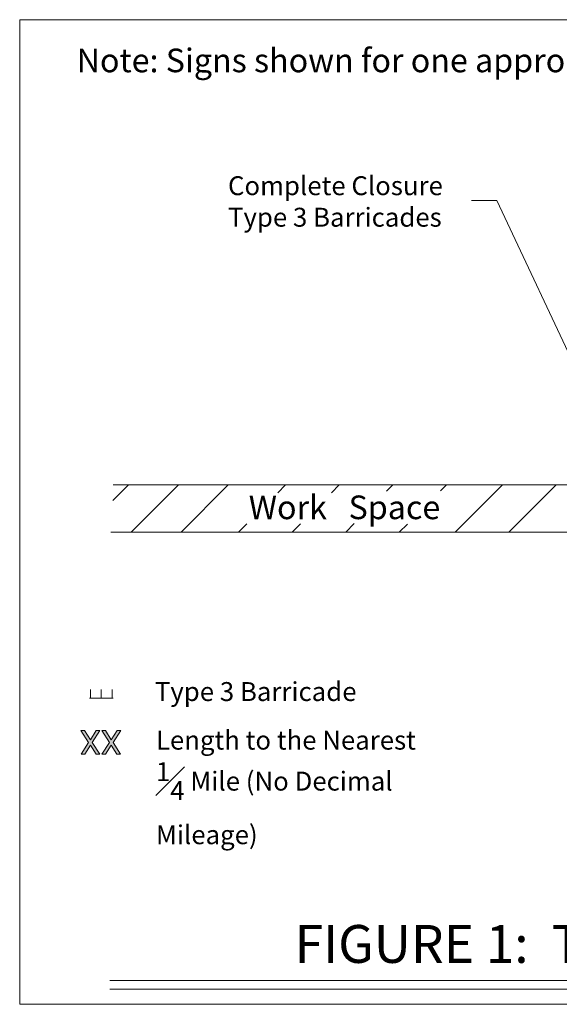
# Model space of a CAD drawing. Units: inches. Extents: x -51 to 81, y 0 to 43.
# Drawn here: x -51 to -48, y 25 to 31 of the extents above; entities that cross this region are included whole.
import ezdxf
from ezdxf.enums import TextEntityAlignment as Align

# ---------------------------------------------------------------- set-up
doc = ezdxf.new("R2010")
doc.units = ezdxf.units.IN
doc.header["$MEASUREMENT"] = 0
for name, color, linetype, lineweight in [('KS_Borders_Z_N', 7, 'Continuous', 0), ('TE_ST_Detail Annotation_z_n', 7, 'Continuous', 0), ('TE_ST_Details_z_n', 7, 'Continuous', 0), ('TE_ST_General Note Text_z_n', 7, 'Continuous', 0), ('TE_TC_Symbols_z_n', 7, 'Continuous', 0)]:
    doc.layers.add(name, color=color, linetype=linetype, lineweight=lineweight)
doc.styles.add('Styletxt', font='ARIALUNI.ttf', dxfattribs={"height": 0.12})

# ---------------------------------------------------------------- blocks, each defined once
blk = doc.blocks.new('T3 Barricade2')
at = {"layer": 'TE_TC_Symbols_z_n', "color": 2, "linetype": 'Continuous', "lineweight": 13}
for p, q in [((-7.903936503301509, 0), (7.903936503301622, 0)), ((-7.070604836634857, 0), (-7.070604836634857, 5.575245907440376)), ((5.684341886080801e-14, 0), (5.684341886080801e-14, 5.575245907440376)), ((7.070604836634971, 0), (7.070604836634971, 5.575245907440376))]:
    blk.add_line(p, q, dxfattribs=at)
blk = doc.blocks.new('AnonymousCell27')
at = {"layer": 'TE_ST_General Note Text_z_n', "linetype": 'Continuous'}
for points in [[(-6.896820044928234, -1.824226855278312), (-10.64165142889357, -7.811609635574996), (-13.0667548012143, -7.811609635574996), (-8.130806996185413, -0.06432114629228636), (-13.18469907677076, 7.811578933571809), (-10.73826107440055, 7.811578933571809), (-6.896820044928234, 1.716717922648513), (-3.034044385406389, 7.811578933571809), (-0.5982736980609502, 7.811578933571809), (-5.662833093670997, -0.06432114629228636), (-0.7162179736174039, -7.811609635574996), (-3.130654030913377, -7.811609635574996)], [(6.886156047404825, -1.824226855278312), (3.141324663439491, -7.811609635574996), (0.7162212911187567, -7.811609635574996), (5.652169096147645, -0.06432114629228636), (0.598277015562303, 7.811578933571809), (3.044715017932504, 7.811578933571809), (6.886156047404825, 1.716717922648513), (10.74893170692667, 7.811578933571809), (13.18470239427211, 7.811578933571809), (8.120142998662061, -0.06432114629228636), (13.06675811871565, -7.811609635574996), (10.65232206141968, -7.811609635574996)]]:
    blk.add_hatch(color=2, dxfattribs=at).paths.add_polyline_path(points)
at = {"layer": 'TE_ST_General Note Text_z_n', "color": 2, "linetype": 'Continuous', "lineweight": 0, "flags": 128}
for points in [[(-6.896820044928234, -1.824226855278312), (-10.64165142889357, -7.811609635574996), (-13.0667548012143, -7.811609635574996), (-8.130806996185413, -0.06432114629228636), (-13.18469907677076, 7.811578933571809), (-10.73826107440055, 7.811578933571809), (-6.896820044928234, 1.716717922648513), (-3.034044385406389, 7.811578933571809), (-0.5982736980609502, 7.811578933571809), (-5.662833093670997, -0.06432114629228636), (-0.7162179736174039, -7.811609635574996), (-3.130654030913377, -7.811609635574996), (-6.896820044928234, -1.824226855278312)], [(6.886156047404825, -1.824226855278312), (3.141324663439491, -7.811609635574996), (0.7162212911187567, -7.811609635574996), (5.652169096147645, -0.06432114629228636), (0.598277015562303, 7.811578933571809), (3.044715017932504, 7.811578933571809), (6.886156047404825, 1.716717922648513), (10.74893170692667, 7.811578933571809), (13.18470239427211, 7.811578933571809), (8.120142998662061, -0.06432114629228636), (13.06675811871565, -7.811609635574996), (10.65232206141968, -7.811609635574996), (6.886156047404825, -1.824226855278312)]]:
    blk.add_lwpolyline(points, dxfattribs=at)

msp = doc.modelspace()

# ---------------------------------------------------------------- linework, layer by layer
at = {"layer": 'KS_Borders_Z_N', "color": 4, "linetype": 'Continuous', "lineweight": 0, "flags": 128}
msp.add_lwpolyline([(-51.18449714487804, 31.31750274805042), (-36.19441359624984, 31.31750274805042), (-36.19441359624984, 24.81196902004663), (-51.18449714487804, 24.81196902004663), (-51.18449714487804, 31.31750274805042)], dxfattribs=at)
at = {"layer": 'TE_ST_Detail Annotation_z_n', "color": 150, "linetype": 'Continuous', "lineweight": 0, "true_color": 0x1e90ff}
for p, q in [((-48.03102736782042, 30.12269032399555), (-48.19802703382042, 30.12269032399555)), ((-47.17502907982042, 28.30169396599555), (-48.03102736782042, 30.12269032399555))]:
    msp.add_line(p, q, dxfattribs=at)
at = {"layer": 'TE_ST_Details_z_n', "color": 3, "linetype": 'Continuous', "lineweight": 0}
for p, q in [((-50.56824889330008, 28.1406785709946), (-50.46539809036536, 28.24359163156414)), ((-50.447105057705, 27.93173068724625), (-50.13543280895382, 28.24359163156414)), ((-50.11713977629346, 27.93173068724625), (-49.80546752754228, 28.24359163156414)), ((-49.4785888514874, 28.1917456400996), (-49.42677423298788, 28.24359163156414)), ((-49.12425956350444, 28.1917456400996), (-49.0724449450049, 28.24359163156414)), ((-48.76002896166526, 28.20165293557171), (-48.71811562650349, 28.24359163156414)), ((-48.40225111952714, 28.20510356498135), (-48.36378633852051, 28.24359163156414)), ((-48.30508102058485, 27.93173068724625), (-47.99340877183366, 28.24359163156414)), ((-47.95075173260188, 27.93173068724625), (-47.63907948385069, 28.24359163156414)), ((-49.73844648173906, 27.93173068724625), (-49.68327104962364, 27.98693950654427)), ((-49.38411719375609, 27.93173068724625), (-49.32894176164066, 27.98693950654427)), ((-49.02978787525467, 27.93173068724625), (-48.97373998173528, 27.98781251728031)), ((-48.6754585872717, 27.93173068724625), (-48.62199737640509, 27.98522424766821))]:
    msp.add_line(p, q, dxfattribs=at)
at = {"layer": 'TE_ST_Details_z_n', "color": 30, "linetype": 'Continuous', "lineweight": 0}
for p, q in [((-50.56646811131522, 28.24359163156414), (-46.53133000066816, 28.24359163156414)), ((-42.62628876107188, 27.93173068724625), (-50.58251190380717, 27.93173068724625))]:
    msp.add_line(p, q, dxfattribs=at)
at = {"layer": 'TE_ST_General Note Text_z_n', "color": 2, "linetype": 'Continuous', "lineweight": 0}
for p, q in [((-50.58884312566599, 24.96870063199554), (-36.7900676154619, 24.96870063199554)), ((-50.58884312566599, 24.91270074399554), (-36.79006761546189, 24.91270074399554))]:
    msp.add_line(p, q, dxfattribs=at)

# ---------------------------------------------------------------- block references
at = {"color": 7, "linetype": 'Continuous', "lineweight": 0, "xscale": 0.01, "yscale": 0.01, "zscale": 0.01}
for name, p in [('T3 Barricade2', (-50.64502213982043, 26.8351988854896)), ('AnonymousCell27', (-50.64819138696761, 26.54312275266221))]:
    msp.add_blockref(name, p, dxfattribs=at)

# ---------------------------------------------------------------- texts
at = {"layer": 'TE_ST_Detail Annotation_z_n', "color": 2, "linetype": 'Continuous', "lineweight": 0, "style": 'Styletxt'}
for s, height, p in [('Work   Space        ', 0.1562500000000001, (-49.67072108422141, 28.17363333154245)), ('Type 3 Barricade', 0.1250000000000001, (-50.29102284782042, 26.9407946742976))]:
    msp.add_text(s, height=height, dxfattribs=at).set_placement(p, align=Align.TOP_LEFT)
at = {"layer": 'TE_ST_Detail Annotation_z_n', "color": 2, "linetype": 'Continuous', "lineweight": 0, "attachment_point": 1, "style": 'Styletxt'}
for s, insert, char_height, width, line_spacing_factor in [('{\\Ftxt|c134;\\C2;Complete Closure\\PType 3 Barricades }', (-49.80764529954007, 30.28305753714805), 0.1250000000000001, 1.45579268292683, 0.9996), ('\\A1;{\\Ftxt|c134;\\C2;Length to the Nearest  \\P\\S1#4; Mile (No Decimal\\PMileage)}', (-50.28402286182042, 26.61979531629759), 0.12499999, 1.776009766455794, 0.9996000319680025)]:
    msp.add_mtext(s, dxfattribs=dict(at, insert=insert, char_height=char_height, width=width, line_spacing_factor=line_spacing_factor))
at = {"layer": 'TE_ST_General Note Text_z_n', "color": 254, "linetype": 'Continuous', "lineweight": 0, "true_color": 0xadd8e6, "style": 'Styletxt'}
msp.add_text('Note: Signs shown for one approach to work zone.', height=0.1562500000000001, dxfattribs=at).set_placement((-50.8079604746043, 31.12648531640155), align=Align.TOP_LEFT)
at = {"layer": 'TE_ST_General Note Text_z_n', "color": 2, "linetype": 'Continuous', "lineweight": 0, "style": 'Styletxt'}
msp.add_text('FIGURE 1:  TYPICAL SIGNING FOR ROAD CLOSURE (MAINLINE OR SIDE ROAD)', height=0.2500000000000001, dxfattribs=at).set_placement((-43.37030085105476, 25.21069714800154), align=Align.MIDDLE_CENTER)

doc.saveas('drawing.dxf')
